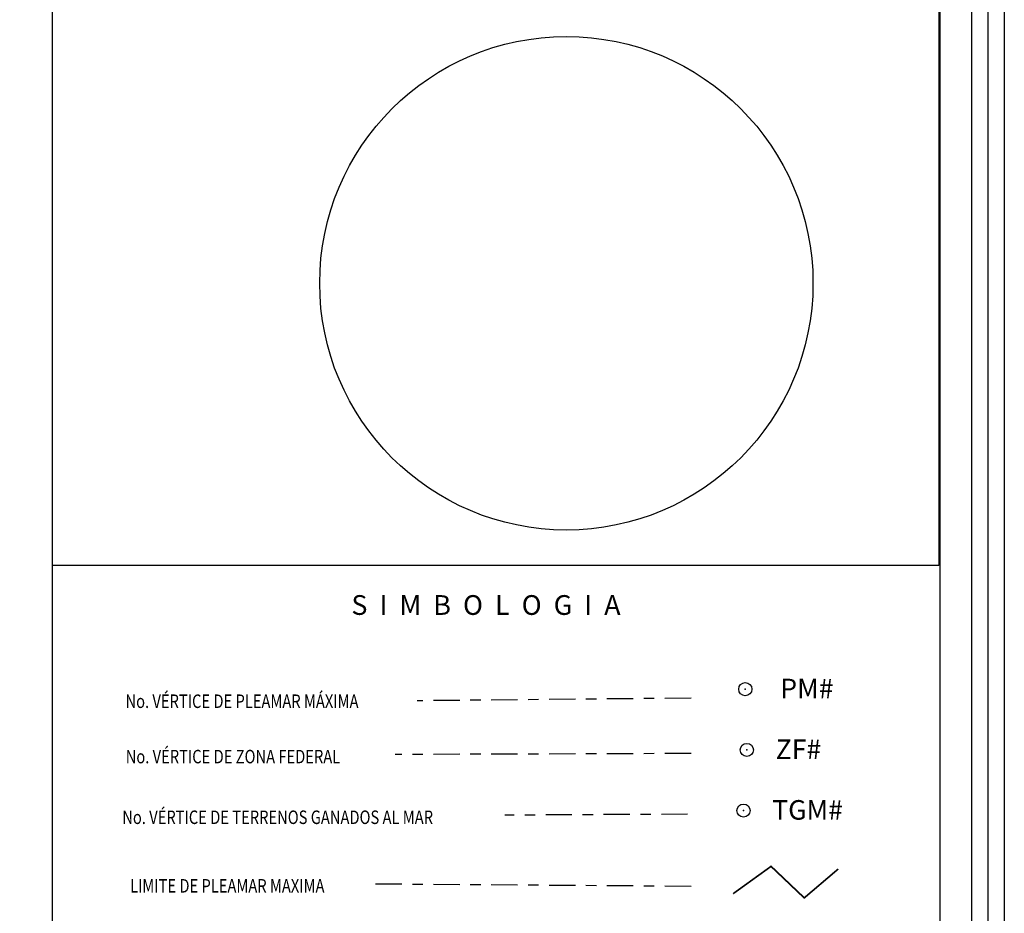
# Model space of a CAD drawing. Units: millimetres. Extents: x 611713 to 612963, y 2530060 to 2530870.
# Drawn here: x 612813 to 612963, y 2530615 to 2530751 of the extents above; entities that cross this region are included whole.
import ezdxf

# ---------------------------------------------------------------- set-up
doc = ezdxf.new("R2010")
doc.units = ezdxf.units.MM
doc.header["$LTSCALE"] = 20
doc.header["$PDMODE"] = 32
doc.header["$PDSIZE"] = 2
doc.linetypes.add('CENTRO1', pattern=[0.44, 0.2, -0.08, 0.08, -0.08])
doc.layers.add('SOLAPA', color=7, linetype='Continuous')
doc.styles.add('MONOTXT4', font='MONOTXT4.shx')
doc.styles.add('ROMANS', font='romans.shx', dxfattribs={"width": 2, "height": 0.019685})
picture_1 = doc.add_image_def('image2.bmp', size_in_pixel=(2055, 1410))

msp = doc.modelspace()

# ---------------------------------------------------------------- linework, layer by layer
at = {"layer": 'SOLAPA'}
for p, q in [((612818.39, 2530087.5), (612818.39, 2530842.5)), ((612818.39, 2530087.5), (612818.39, 2530842.5)), ((612953.39, 2530842.5), (612953.39, 2530087.5)), ((612953.39, 2530842.5), (612953.39, 2530087.5))]:
    msp.add_line(p, q, dxfattribs=at)
at = {"layer": 'SOLAPA', "flags": 128}
for points in [[(611713.2, 2530870.11), (612963.2, 2530870.11), (612963.2, 2530060.11), (611713.2, 2530060.11)], [(611715.7, 2530867.61), (612960.7, 2530867.61), (612960.7, 2530062.61), (611715.7, 2530062.61)], [(611718.2, 2530865.11), (612958.2, 2530865.11), (612958.2, 2530065.11), (611718.2, 2530065.11)], [(612818.39, 2530842.5), (612953.39, 2530842.5), (612953.39, 2530087.5), (612818.39, 2530087.5)], [(612818.39, 2530842.5), (612953.39, 2530842.5), (612953.39, 2530087.5), (612818.39, 2530087.5)], [(612818.39, 2530842.5), (612953.39, 2530842.5), (612953.39, 2530087.5), (612818.39, 2530087.5)], [(612818.39, 2530842.5), (612953.39, 2530842.5), (612953.39, 2530087.5), (612818.39, 2530087.5)]]:
    msp.add_lwpolyline(points, close=True, dxfattribs=at)
at = {"layer": 'SOLAPA', "color": 7, "linetype": 'CENTRO1', "elevation": 1.76}
for points in [[(612915.54, 2530647.3), (612873.88, 2530646.9)], [(612915.54, 2530638.88), (612870.51, 2530638.73)], [(612915.02, 2530629.65), (612887.18, 2530629.5)], [(612915.54, 2530618.67), (612866.82, 2530619.02)]]:
    msp.add_lwpolyline(points, dxfattribs=at)
at = {"layer": 'SOLAPA', "color": 1, "const_width": 0.252, "elevation": 1.76}
msp.add_lwpolyline([(612921.94, 2530617.56), (612927.71, 2530621.72), (612932.76, 2530616.92), (612937.92, 2530621.31)], dxfattribs=at)
at = {"layer": 'SOLAPA', "color": 1, "lineweight": 30}
msp.add_circle((612896.56, 2530710.41), 37.53, dxfattribs=at)
at = {"layer": 'SOLAPA', "color": 7}
for p in [(612923.79, 2530648.67, 1.76), (612924.03, 2530639.43, 1.76), (612923.51, 2530630.2, 1.76)]:
    msp.add_point(p, dxfattribs=at)

# ---------------------------------------------------------------- texts
at = {"layer": 'SOLAPA', "color": 7, "style": 'MONOTXT4'}
for s, p in [('PM#', (612929.11, 2530647.29, 1.76)), ('ZF#', (612928.41, 2530638.05, 1.76)), ('TGM#', (612927.88, 2530628.82, 1.76))]:
    msp.add_text(s, height=2.973, dxfattribs=at).set_placement(p)
at = {"layer": 'SOLAPA', "color": 7, "linetype": 'Continuous', "style": 'ROMANS', "width": 0.8}
for s, p in [('No. VÉRTICE DE PLEAMAR MÁXIMA ', (612829.48, 2530645.81, 1.76)), ('No. VÉRTICE DE ZONA FEDERAL', (612829.51, 2530637.39, 1.76)), ('No. VÉRTICE DE TERRENOS GANADOS AL MAR', (612828.99, 2530628.16, 1.76)), ('LIMITE DE PLEAMAR MAXIMA', (612830.17, 2530617.73, 1.76))]:
    msp.add_text(s, height=2.052, dxfattribs=at).set_placement(p)
at = {"layer": 'SOLAPA', "insert": (612863.85, 2530662.97), "char_height": 3, "attachment_point": 1}
msp.add_mtext('{\\fTimes New Roman|b1|i0|c0|p18;S  I  M  B  O  L  O  G  I  A}', dxfattribs=at)

# ---------------------------------------------------------------- referenced raster images: frames only (the image files are external)
at = {"layer": 'SOLAPA', "linetype": 'Continuous'}
image = msp.add_image(picture_1, insert=(612818.39, 2530667.5), size_in_units=(134.86, 92.53), dxfattribs=at)
image.dxf.flags = 7

doc.saveas('drawing.dxf')
